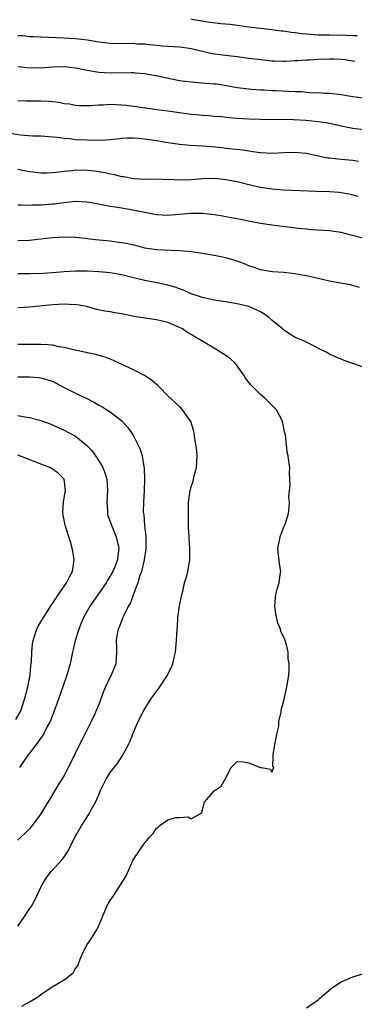
# Model space of a CAD drawing. Units: inches. Extents: x 2571000 to 2574000, y 1509000 to 1512000.
# Drawn here: x 2572121 to 2572179, y 1510212 to 1510383 of the extents above; entities that cross this region are included whole.
import ezdxf

# ---------------------------------------------------------------- set-up
doc = ezdxf.new("R2010")
doc.units = ezdxf.units.IN
doc.header["$MEASUREMENT"] = 0
doc.layers.add('LD25711509_2ft', color=80, linetype='Continuous')

msp = doc.modelspace()

# ---------------------------------------------------------------- linework, layer by layer
at = {"layer": 'LD25711509_2ft'}
for points, elevation in [([(2572179.79, 1510379.79), (2572179, 1510379.81), (2572177.88, 1510379.88), (2572175, 1510379.92), (2572173.91, 1510379.91), (2572173, 1510379.93), (2572171, 1510380.07), (2572170.16, 1510380.16), (2572169, 1510380.32), (2572168.36, 1510380.36), (2572167, 1510380.59), (2572166.59, 1510380.59), (2572165, 1510380.83), (2572163, 1510381.04), (2572161, 1510381.31), (2572160.67, 1510381.33), (2572159, 1510381.58), (2572157.75, 1510381.75), (2572156.14, 1510381.86), (2572153.84, 1510382.16), (2572153, 1510382.32), (2572151.42, 1510382.58), (2572151, 1510382.67)], 9442), ([(2572179.34, 1510375.34), (2572177.62, 1510375.62), (2572177, 1510375.7), (2572175.75, 1510375.75), (2572175, 1510375.76), (2572173, 1510375.68), (2572171.59, 1510375.59), (2572171, 1510375.6), (2572169.47, 1510375.47), (2572169, 1510375.49), (2572167.37, 1510375.37), (2572167, 1510375.36), (2572165.41, 1510375.41), (2572165, 1510375.41), (2572163.58, 1510375.58), (2572163, 1510375.62), (2572161, 1510375.89), (2572159, 1510376.14), (2572156.43, 1510376.43), (2572154.68, 1510376.68), (2572151, 1510377.53), (2572150.35, 1510377.65), (2572149, 1510377.82), (2572145.99, 1510378.01), (2572145, 1510378.13), (2572143.78, 1510378.22), (2572143, 1510378.34), (2572141.62, 1510378.38), (2572141, 1510378.44), (2572139.59, 1510378.41), (2572137, 1510378.46), (2572135, 1510378.72), (2572133.07, 1510379.07), (2572131, 1510379.3), (2572129, 1510379.4), (2572125, 1510379.54), (2572123.64, 1510379.64), (2572123, 1510379.65), (2572121.79, 1510379.79), (2572121, 1510379.82)], 9444), ([(2572180.73, 1510369), (2572179, 1510369.25), (2572177, 1510369.56), (2572175, 1510369.8), (2572174.19, 1510369.81), (2572173, 1510369.89), (2572172.12, 1510369.88), (2572171, 1510369.97), (2572170.08, 1510370.08), (2572169, 1510370.09), (2572167.87, 1510370.13), (2572165.75, 1510370.25), (2572165, 1510370.27), (2572163.64, 1510370.36), (2572163, 1510370.38), (2572161.49, 1510370.51), (2572161, 1510370.53), (2572159, 1510370.8), (2572157.14, 1510371.14), (2572155.4, 1510371.4), (2572155, 1510371.44), (2572153.56, 1510371.56), (2572151, 1510371.75), (2572149.91, 1510371.91), (2572149, 1510372.02), (2572146.5, 1510372.5), (2572145, 1510372.85), (2572144.86, 1510372.86), (2572144.22, 1510373), (2572143, 1510373.23), (2572141.34, 1510373.34), (2572141, 1510373.39), (2572140.61, 1510373.39), (2572137, 1510373.32), (2572135, 1510373.44), (2572133, 1510373.8), (2572131, 1510374.21), (2572129, 1510374.41), (2572127, 1510374.34), (2572125, 1510374.2), (2572123.77, 1510374.23), (2572123, 1510374.2), (2572121.63, 1510374.37), (2572121, 1510374.42)], 9446), ([(2572181, 1510363.5), (2572179, 1510363.75), (2572177, 1510364.15), (2572176.31, 1510364.31), (2572174.66, 1510364.66), (2572173, 1510364.92), (2572170.89, 1510365.11), (2572168.76, 1510365.24), (2572167, 1510365.27), (2572164.76, 1510365.24), (2572163, 1510365.27), (2572161, 1510365.36), (2572159, 1510365.48), (2572157.59, 1510365.59), (2572156.26, 1510365.74), (2572155, 1510365.83), (2572154.08, 1510365.92), (2572153, 1510365.97), (2572151.91, 1510366.09), (2572151, 1510366.17), (2572147, 1510366.75), (2572145.02, 1510366.98), (2572143.24, 1510367.24), (2572143, 1510367.25), (2572141.52, 1510367.52), (2572141, 1510367.56), (2572139.74, 1510367.74), (2572139, 1510367.81), (2572137.83, 1510367.83), (2572137, 1510367.88), (2572135.77, 1510367.77), (2572135, 1510367.77), (2572133.65, 1510367.65), (2572133, 1510367.64), (2572131.68, 1510367.68), (2572131, 1510367.72), (2572129.93, 1510367.93), (2572129, 1510368.04), (2572128.22, 1510368.22), (2572126.41, 1510368.41), (2572125, 1510368.47), (2572123, 1510368.46), (2572122.46, 1510368.46), (2572121, 1510368.55)], 9448), ([(2572179.97, 1510358.03), (2572179, 1510358.17), (2572177, 1510358.36), (2572175.45, 1510358.55), (2572175, 1510358.58), (2572174.62, 1510358.62), (2572173, 1510358.95), (2572171, 1510359.38), (2572169.55, 1510359.55), (2572169, 1510359.6), (2572167, 1510359.53), (2572165, 1510359.38), (2572163, 1510359.5), (2572161.72, 1510359.72), (2572159.97, 1510359.97), (2572158.18, 1510360.18), (2572157, 1510360.28), (2572156.37, 1510360.37), (2572154.54, 1510360.54), (2572153, 1510360.66), (2572150.8, 1510360.8), (2572149, 1510360.99), (2572147, 1510361.28), (2572145, 1510361.59), (2572144.28, 1510361.72), (2572141.97, 1510362.03), (2572141, 1510362.06), (2572139.94, 1510362.06), (2572139, 1510361.98), (2572138.12, 1510361.88), (2572136.3, 1510361.7), (2572134.32, 1510361.68), (2572133, 1510361.71), (2572131, 1510361.8), (2572130.08, 1510361.92), (2572129, 1510361.99), (2572127.82, 1510362.18), (2572125.65, 1510362.35), (2572125, 1510362.4), (2572123.58, 1510362.42), (2572121.41, 1510362.59), (2572119, 1510362.98)], 9450), ([(2572179.93, 1510351.93), (2572179, 1510352.19), (2572178.35, 1510352.35), (2572177, 1510352.6), (2572176.64, 1510352.64), (2572175, 1510352.75), (2572172.8, 1510352.8), (2572166.93, 1510353.07), (2572165, 1510353.23), (2572163, 1510353.52), (2572161, 1510353.99), (2572159, 1510354.49), (2572157, 1510354.87), (2572155, 1510355.05), (2572153, 1510355), (2572151, 1510354.84), (2572149, 1510354.78), (2572147.12, 1510354.88), (2572147, 1510354.87), (2572145.07, 1510354.93), (2572143.08, 1510354.92), (2572141, 1510355.03), (2572139.35, 1510355.35), (2572139, 1510355.36), (2572137.72, 1510355.72), (2572137, 1510355.83), (2572136.06, 1510356.05), (2572135, 1510356.24), (2572134.33, 1510356.33), (2572133, 1510356.48), (2572131, 1510356.5), (2572130.43, 1510356.43), (2572129, 1510356.3), (2572128.16, 1510356.16), (2572127, 1510356.03), (2572125.99, 1510355.99), (2572125, 1510355.99), (2572124.09, 1510356.09), (2572123, 1510356.25), (2572122.36, 1510356.36), (2572121, 1510356.65)], 9452), ([(2572180.72, 1510344.72), (2572178.73, 1510345.27), (2572177, 1510345.69), (2572175, 1510345.98), (2572171.8, 1510346.2), (2572171, 1510346.27), (2572169.59, 1510346.41), (2572165, 1510346.96), (2572163, 1510347.26), (2572161.54, 1510347.54), (2572159, 1510348.09), (2572158.22, 1510348.22), (2572157, 1510348.46), (2572156.52, 1510348.52), (2572155, 1510348.76), (2572153, 1510348.99), (2572151, 1510349.03), (2572148.85, 1510348.85), (2572147, 1510348.67), (2572145, 1510348.78), (2572143, 1510349.17), (2572140.28, 1510349.72), (2572139, 1510349.91), (2572137.87, 1510350.13), (2572137, 1510350.23), (2572134.67, 1510350.67), (2572133, 1510350.95), (2572131, 1510351.06), (2572129, 1510350.88), (2572127.35, 1510350.65), (2572127, 1510350.61), (2572125, 1510350.46), (2572123.56, 1510350.44), (2572123, 1510350.41), (2572121.54, 1510350.46), (2572121, 1510350.45)], 9454), ([(2572180.19, 1510336.19), (2572178.62, 1510336.62), (2572176.56, 1510337), (2572175, 1510337.27), (2572171, 1510338.19), (2572169.55, 1510338.45), (2572169, 1510338.55), (2572167, 1510338.77), (2572165.11, 1510338.89), (2572163, 1510339.27), (2572161.73, 1510339.73), (2572161, 1510339.96), (2572160.26, 1510340.26), (2572159, 1510340.74), (2572157.27, 1510341.27), (2572157, 1510341.35), (2572155, 1510341.74), (2572153, 1510342.06), (2572151.76, 1510342.24), (2572151, 1510342.37), (2572150.45, 1510342.45), (2572149, 1510342.54), (2572147.43, 1510342.57), (2572145, 1510342.73), (2572143, 1510343.03), (2572141.44, 1510343.44), (2572141, 1510343.52), (2572139.81, 1510343.81), (2572139, 1510343.93), (2572138.07, 1510344.07), (2572137, 1510344.19), (2572134.42, 1510344.42), (2572133, 1510344.62), (2572132.65, 1510344.65), (2572131, 1510344.85), (2572129, 1510344.93), (2572127, 1510344.8), (2572125, 1510344.54), (2572123, 1510344.31), (2572121, 1510344.28)], 9456), ([(2572181, 1510322.34), (2572179, 1510323), (2572177.51, 1510323.51), (2572177, 1510323.75), (2572176.11, 1510324.11), (2572175, 1510324.65), (2572174.39, 1510325), (2572173.44, 1510325.44), (2572171, 1510326.69), (2572170.34, 1510327), (2572169, 1510327.55), (2572168.09, 1510328.09), (2572167, 1510328.83), (2572166.85, 1510329), (2572165, 1510330.55), (2572164.48, 1510331), (2572163.61, 1510331.61), (2572163, 1510331.97), (2572161, 1510332.88), (2572159, 1510333.37), (2572157.58, 1510333.58), (2572157, 1510333.69), (2572155, 1510334.02), (2572153.72, 1510334.28), (2572153, 1510334.46), (2572151, 1510335.11), (2572149.7, 1510335.7), (2572149, 1510335.94), (2572148.23, 1510336.23), (2572147, 1510336.6), (2572145.09, 1510337), (2572143, 1510337.39), (2572141, 1510337.88), (2572139, 1510338.39), (2572137, 1510338.74), (2572135, 1510338.92), (2572133, 1510339), (2572131, 1510339), (2572129, 1510338.88), (2572127, 1510338.72), (2572125.37, 1510338.63), (2572123, 1510338.56), (2572121, 1510338.55)], 9458), ([(2572121.66, 1510211.66), (2572123, 1510212.38), (2572123.97, 1510213), (2572124.62, 1510213.38), (2572125, 1510213.67), (2572126.93, 1510215), (2572129, 1510216.23), (2572130.07, 1510217), (2572130.56, 1510217.44), (2572131, 1510218.18), (2572131.37, 1510218.63), (2572131.51, 1510219), (2572131.78, 1510219.78), (2572132.3, 1510221), (2572132.53, 1510221.47), (2572133, 1510222.31), (2572133.48, 1510223), (2572134.76, 1510225), (2572135.43, 1510226.57), (2572136.39, 1510229), (2572136.64, 1510229.36), (2572137, 1510229.98), (2572137.42, 1510230.58), (2572139, 1510233), (2572139.77, 1510234.23), (2572140.99, 1510237), (2572142.29, 1510239), (2572143, 1510239.94), (2572143.88, 1510241), (2572144.43, 1510241.56), (2572145, 1510242.51), (2572145.31, 1510242.69), (2572145.63, 1510243), (2572147, 1510243.97), (2572148.33, 1510244.33), (2572149, 1510244.34), (2572150.47, 1510244.47), (2572151, 1510244.09), (2572152.87, 1510245.13), (2572153, 1510245.71), (2572153.33, 1510247), (2572155, 1510248.97), (2572156.22, 1510249.78), (2572156.91, 1510251), (2572157, 1510251.22), (2572157.97, 1510253), (2572159, 1510254.05), (2572160.01, 1510253.99), (2572161, 1510253.8), (2572162.98, 1510253.02), (2572163.17, 1510253), (2572164.75, 1510252.75), (2572165, 1510252.19), (2572165.35, 1510253), (2572165.14, 1510253.14), (2572165.24, 1510255), (2572165.2, 1510255.2), (2572165.52, 1510257), (2572165.9, 1510259), (2572166.19, 1510260.19), (2572166.21, 1510261), (2572166.6, 1510262.6), (2572166.63, 1510263), (2572167, 1510264.33), (2572167.57, 1510267), (2572167.91, 1510269), (2572167.99, 1510270.01), (2572167.96, 1510271), (2572167.83, 1510271.83), (2572167.83, 1510273), (2572167.48, 1510274.52), (2572167.32, 1510275), (2572167.21, 1510275.21), (2572167, 1510275.71), (2572166.57, 1510276.57), (2572166.5, 1510277), (2572166.02, 1510278.02), (2572165.66, 1510279.66), (2572165.48, 1510281), (2572165.65, 1510282.35), (2572165.69, 1510283), (2572165.92, 1510283.92), (2572166.25, 1510285), (2572166.43, 1510286.43), (2572166.52, 1510287), (2572166.33, 1510288.33), (2572166.03, 1510291), (2572166.32, 1510292.32), (2572166.41, 1510293), (2572167, 1510294.52), (2572167.22, 1510295), (2572167.34, 1510295.34), (2572167.85, 1510297), (2572167.96, 1510298.04), (2572168.04, 1510299), (2572167.94, 1510299.94), (2572168.03, 1510301), (2572168.14, 1510301.86), (2572168.1, 1510303), (2572168.07, 1510304.07), (2572168.08, 1510305), (2572167.93, 1510306.07), (2572167.82, 1510307), (2572167.67, 1510307.67), (2572167.5, 1510309), (2572167.33, 1510310.67), (2572167.2, 1510311.2), (2572166.85, 1510313), (2572165.78, 1510315), (2572165.41, 1510315.41), (2572165, 1510315.78), (2572163.77, 1510317), (2572163, 1510317.64), (2572161.34, 1510319.34), (2572160.45, 1510320.45), (2572160.13, 1510321), (2572159, 1510322.63), (2572158.69, 1510323), (2572157.85, 1510323.85), (2572157, 1510324.4), (2572156.11, 1510325), (2572155, 1510325.65), (2572152.76, 1510327), (2572151.64, 1510327.64), (2572151, 1510328.03), (2572150.37, 1510328.37), (2572149.51, 1510329), (2572149, 1510329.28), (2572147, 1510330.13), (2572145, 1510330.58), (2572143, 1510330.85), (2572141.17, 1510331.17), (2572139.5, 1510331.5), (2572139, 1510331.62), (2572137.79, 1510331.79), (2572137, 1510331.95), (2572136.08, 1510332.08), (2572134.45, 1510332.45), (2572132.87, 1510332.87), (2572132.25, 1510333), (2572131, 1510333.22), (2572130.79, 1510333.21), (2572129, 1510333.3), (2572127, 1510333.18), (2572123, 1510332.79), (2572121, 1510332.68)], 9460), ([(2572121, 1510225.54), (2572122.03, 1510227), (2572123, 1510228.5), (2572123.35, 1510229), (2572123.96, 1510230.04), (2572124.39, 1510231), (2572125, 1510232.27), (2572125.37, 1510233), (2572126.02, 1510233.98), (2572126.79, 1510235), (2572128.79, 1510237.21), (2572129.6, 1510238.4), (2572131, 1510241.11), (2572132.07, 1510243), (2572133.32, 1510245), (2572133.7, 1510245.7), (2572134.46, 1510247), (2572135, 1510248.3), (2572135.32, 1510249), (2572136.28, 1510251), (2572137, 1510252.12), (2572137.69, 1510253), (2572138.28, 1510253.72), (2572139.04, 1510254.96), (2572140.15, 1510257), (2572140.42, 1510257.58), (2572141, 1510259.16), (2572141.83, 1510261), (2572142.86, 1510263), (2572144.14, 1510265), (2572144.51, 1510265.49), (2572145, 1510266.26), (2572145.35, 1510266.65), (2572145.61, 1510267), (2572146.92, 1510269), (2572147, 1510269.19), (2572147.61, 1510270.39), (2572147.82, 1510271), (2572148.05, 1510272.05), (2572148.29, 1510273), (2572148.49, 1510275), (2572148.58, 1510277), (2572148.63, 1510277.37), (2572148.72, 1510279), (2572149.01, 1510281), (2572149.4, 1510283), (2572149.56, 1510283.56), (2572149.85, 1510285), (2572150.25, 1510286.25), (2572150.42, 1510287), (2572150.8, 1510289), (2572150.81, 1510291), (2572150.65, 1510292.65), (2572150.64, 1510293), (2572150.55, 1510294.55), (2572150.57, 1510295), (2572150.55, 1510296.55), (2572150.56, 1510297), (2572150.58, 1510299), (2572150.82, 1510301), (2572151, 1510301.64), (2572151.35, 1510302.65), (2572151.53, 1510303.53), (2572151.93, 1510305), (2572152.06, 1510307), (2572151.98, 1510307.98), (2572151.84, 1510309), (2572151.59, 1510310.41), (2572151.52, 1510311), (2572151.44, 1510311.44), (2572150.98, 1510312.98), (2572149.51, 1510315), (2572149.26, 1510315.26), (2572149, 1510315.51), (2572148.26, 1510316.26), (2572147, 1510317.42), (2572145.48, 1510319), (2572145.22, 1510319.22), (2572145, 1510319.38), (2572144.13, 1510320.13), (2572142.91, 1510320.91), (2572141, 1510321.91), (2572138.67, 1510323), (2572137.55, 1510323.55), (2572136.11, 1510324.11), (2572135, 1510324.41), (2572134.56, 1510324.56), (2572133, 1510324.86), (2572132.9, 1510324.9), (2572132.46, 1510325), (2572131, 1510325.32), (2572130.62, 1510325.38), (2572129, 1510325.8), (2572128.07, 1510325.93), (2572127, 1510326.17), (2572126.25, 1510326.25), (2572125, 1510326.32), (2572121, 1510326.31)], 9462), ([(2572121, 1510320.73), (2572122.73, 1510320.73), (2572123, 1510320.71), (2572124.61, 1510320.61), (2572125, 1510320.56), (2572126.21, 1510320.21), (2572127, 1510319.94), (2572128.79, 1510319), (2572131, 1510317.87), (2572132.8, 1510317), (2572134.26, 1510316.26), (2572135, 1510315.82), (2572135.54, 1510315.54), (2572136.43, 1510315), (2572137, 1510314.63), (2572139, 1510313.09), (2572139.09, 1510313), (2572139.96, 1510311.96), (2572140.67, 1510311), (2572141, 1510310.47), (2572141.79, 1510309), (2572142.16, 1510308.16), (2572142.54, 1510307), (2572142.83, 1510305.17), (2572142.89, 1510304.89), (2572142.95, 1510303), (2572142.87, 1510301), (2572142.74, 1510299), (2572142.72, 1510297.27), (2572142.74, 1510297), (2572142.79, 1510296.79), (2572142.93, 1510295), (2572143.14, 1510293), (2572143.18, 1510291.18), (2572143.16, 1510290.84), (2572142.9, 1510289), (2572142.42, 1510287), (2572142.09, 1510286.09), (2572141.8, 1510285), (2572141.03, 1510283.03), (2572140.48, 1510281.52), (2572140.16, 1510281), (2572139.33, 1510279.33), (2572139.14, 1510278.86), (2572139, 1510278.57), (2572138.58, 1510277.42), (2572138.38, 1510277), (2572138.2, 1510276.2), (2572138.01, 1510275), (2572138.1, 1510273.9), (2572138.1, 1510273), (2572138.02, 1510272.02), (2572137.98, 1510271), (2572137.16, 1510269), (2572137, 1510268.72), (2572136.18, 1510267), (2572135.82, 1510266.18), (2572135, 1510263.92), (2572134.64, 1510263), (2572134.31, 1510262.31), (2572133.72, 1510261), (2572132.12, 1510257.88), (2572131.7, 1510257), (2572130.15, 1510253.85), (2572129.7, 1510253), (2572129, 1510251.63), (2572128.62, 1510251), (2572127.99, 1510250.01), (2572127.41, 1510249), (2572127, 1510248.34), (2572125, 1510244.96), (2572123.3, 1510242.7), (2572123, 1510242.37), (2572122.31, 1510241.69), (2572121.58, 1510241), (2572121, 1510240.41)], 9464), ([(2572121, 1510314.03), (2572122.2, 1510313.8), (2572123, 1510313.68), (2572124.83, 1510313.17), (2572125, 1510313.14), (2572126.58, 1510312.58), (2572129, 1510311.49), (2572129.88, 1510311), (2572131, 1510310.4), (2572132.89, 1510308.89), (2572133.87, 1510307.87), (2572134.45, 1510307), (2572135, 1510306.14), (2572135.69, 1510305), (2572136.07, 1510304.07), (2572136.39, 1510303), (2572136.52, 1510301), (2572136.39, 1510299), (2572136.51, 1510297.49), (2572136.52, 1510297), (2572136.6, 1510296.6), (2572137, 1510295.61), (2572137.21, 1510295), (2572138.05, 1510293), (2572138.22, 1510292.22), (2572138.48, 1510291), (2572138.29, 1510289.71), (2572138.23, 1510289), (2572137.77, 1510287.77), (2572137.45, 1510287), (2572137, 1510286.18), (2572136.53, 1510285.47), (2572136.27, 1510285), (2572133.5, 1510281), (2572132.39, 1510279), (2572131.97, 1510278.03), (2572131.54, 1510277), (2572130.9, 1510275), (2572130.55, 1510273.45), (2572130.44, 1510273), (2572130.03, 1510271), (2572129.49, 1510269), (2572128.81, 1510267), (2572128.1, 1510265), (2572127.57, 1510263.57), (2572126.57, 1510261), (2572126.1, 1510260.1), (2572125.57, 1510259), (2572125.37, 1510258.63), (2572125, 1510258.15), (2572124.54, 1510257.46), (2572123, 1510255.51), (2572122.61, 1510255), (2572121.97, 1510254.03), (2572121.27, 1510253)], 9466), ([(2572120.67, 1510261.33), (2572121.38, 1510262.62), (2572121.54, 1510263), (2572122.23, 1510265), (2572122.36, 1510265.64), (2572122.72, 1510267), (2572123.1, 1510269), (2572123.27, 1510270.74), (2572123.32, 1510271), (2572123.34, 1510271.34), (2572123.41, 1510273), (2572123.54, 1510274.46), (2572123.62, 1510275), (2572123.95, 1510275.95), (2572124.26, 1510277), (2572124.51, 1510277.49), (2572125, 1510278.27), (2572125.43, 1510279), (2572126.17, 1510280.17), (2572126.71, 1510281), (2572127, 1510281.41), (2572128.03, 1510283), (2572129.44, 1510285), (2572129.96, 1510286.04), (2572130.47, 1510287), (2572130.75, 1510289), (2572130.51, 1510290.51), (2572130.43, 1510291), (2572130.13, 1510292.13), (2572129.25, 1510294.75), (2572129.18, 1510295), (2572128.81, 1510297), (2572128.8, 1510297.2), (2572128.9, 1510299), (2572129, 1510299.72), (2572129.22, 1510301), (2572129, 1510303), (2572128, 1510304), (2572126.84, 1510304.84), (2572126.52, 1510305), (2572125, 1510305.57), (2572124.01, 1510305.99), (2572121, 1510307.11)], 9468), ([(2572171, 1510211.38), (2572173, 1510212.75), (2572173.26, 1510213), (2572175.28, 1510214.72), (2572175.69, 1510215), (2572177, 1510215.87), (2572178.48, 1510216.48), (2572179, 1510216.73), (2572180.72, 1510217.28)], 9458)]:
    msp.add_lwpolyline(points, dxfattribs=dict(at, elevation=elevation))

doc.saveas('drawing.dxf')
